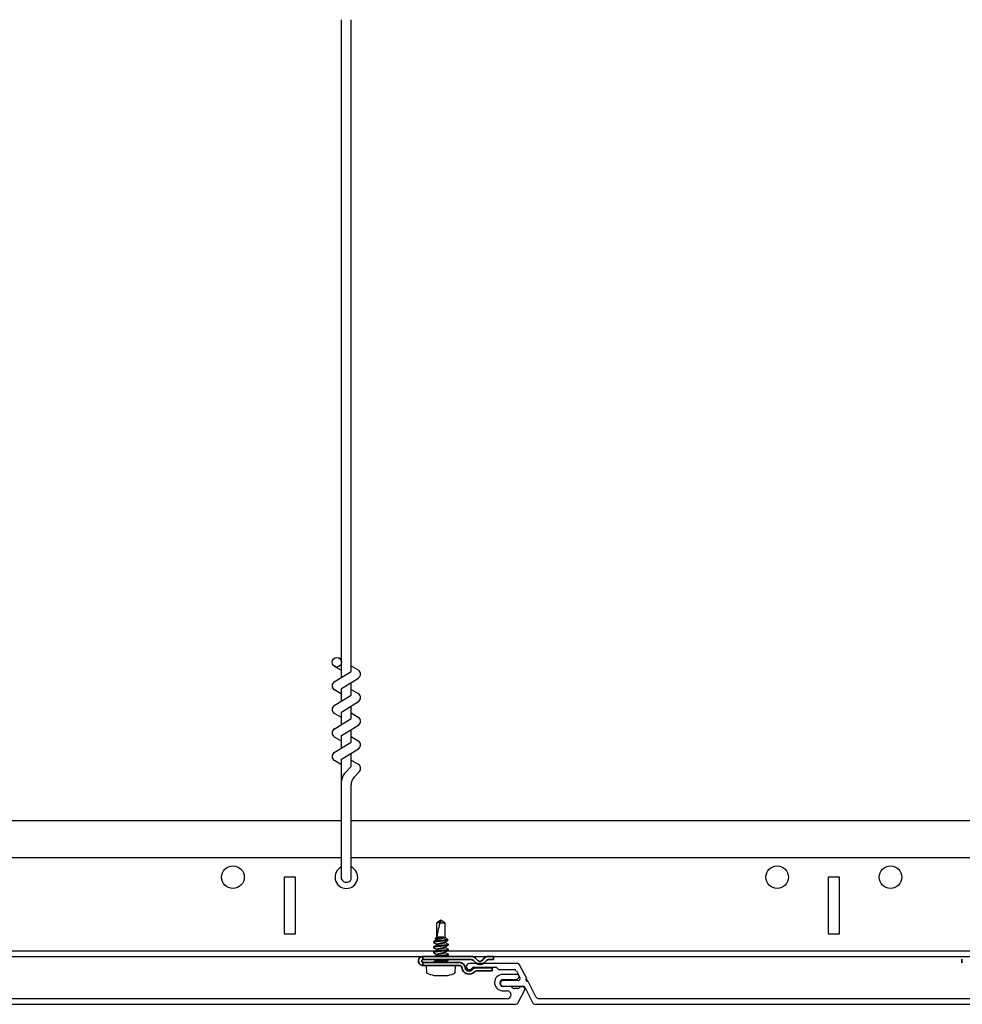
# Model space of a CAD drawing. Units: inches. Extents: x 166 to 2463, y 181 to 647.
# Drawn here: x 1248 to 1258, y 566 to 577 of the extents above; entities that cross this region are included whole.
import ezdxf

# ---------------------------------------------------------------- set-up
doc = ezdxf.new("R2010")
doc.units = ezdxf.units.IN
doc.header["$MEASUREMENT"] = 0
doc.layers.add('Z-WALL', color=3, linetype='Continuous', lineweight=30)
doc.layers.add('Z_DIE', color=4, linetype='Continuous', lineweight=35)
doc.layers.add('Z_DIMS', color=6, linetype='Continuous')
doc.layers.add('Z_PROFILE', color=4, linetype='Continuous')

# ---------------------------------------------------------------- blocks, each defined once
blk = doc.blocks.new('6 V-GROOVE')
at = {"layer": 'Z_PROFILE'}
for p, q in [((0.268, 0), (-0.268, 0)), ((-0.268, -0.065), (-0.253, -0.065)), ((-0.246, -0.062), (-0.226, -0.043)), ((-0.219, -0.04), (0.028, -0.04)), ((0.035, -0.043), (0.054, -0.062)), ((0.061, -0.065), (0.231, -0.065)), ((0.253, -0.078), (0.291, -0.154)), ((0.367, -0.165), (0.289, -0.013)), ((0.27, -0.188), (0.108, -0.188)), ((0.356, -0.181), (0.367, -0.165)), ((0.375, -0.182), (0.356, -0.181)), ((0.365, -0.198), (0.375, -0.182)), ((0.384, -0.199), (0.365, -0.198)), ((0.469, -0.366), (0.384, -0.199)), ((6.251, -0.119), (6.096, -0.119)), ((6.102, -0.176), (6.164, -0.176)), ((6.164, -0.176), (6.253, -0.171)), ((0.107, -0.248), (0.325, -0.248)), ((0.346, -0.261), (0.435, -0.436)), ((6.092, -0.299), (6.147, -0.301)), ((6.149, -0.253), (6.102, -0.253)), ((6.186, -0.254), (6.149, -0.253)), ((6.209, -0.27), (6.199, -0.26)), ((6.259, -0.276), (6.223, -0.276)), ((6.265, -0.436), (6.339, -0.29)), ((6.281, -0.262), (6.273, -0.27)), ((6.318, -0.256), (6.295, -0.256)), ((6.146, -0.387), (0.504, -0.387)), ((0.456, -0.449), (6.243, -0.449))]:
    blk.add_line(p, q, dxfattribs=at)
for centre, radius, start, end in [((-0.268, -0.032), 0.0325, 90, 270), ((0.268, -0.024), 0.0236, 27, 90), ((-0.253, -0.055), 0.00985, 270, 315), ((-0.219, -0.05), 0.00985, 90, 135), ((0.028, -0.05), 0.00985, 45, 90), ((0.061, -0.055), 0.00985, 225, 270), ((0.231, -0.089), 0.0236, 27, 90), ((0.107, -0.218), 0.0299, 89.3517, 269.3517), ((0.27, -0.164), 0.0236, 270.0015, 27), ((6.096, -0.209), 0.0899, 90, 267.3332), ((6.102, -0.214), 0.0384, 90, 270), ((6.251, -0.145), 0.0262, 274.3056, 90), ((0.325, -0.271), 0.0236, 27, 90), ((6.145, -0.344), 0.0431, 270.7218, 87.9998), ((6.185, -0.274), 0.0197, 45, 87.3954), ((6.223, -0.256), 0.0197, 225, 270), ((6.259, -0.256), 0.0197, 270, 315), ((6.295, -0.276), 0.0197, 90, 135), ((6.318, -0.28), 0.0236, 333, 90), ((0.504, -0.348), 0.0394, 207, 270), ((0.456, -0.425), 0.0236, 207, 270), ((6.243, -0.425), 0.0236, 270, 333)]:
    blk.add_arc(centre, radius, start, end, dxfattribs=at)

msp = doc.modelspace()

# ---------------------------------------------------------------- linework, layer by layer
at = {"layer": 'Z-WALL'}
for p, q in [((1251.57, 569.762), (1251.57, 577.019)), ((1251.675, 569.828), (1251.675, 577.019)), ((1251.57, 569.837), (1251.492, 569.883)), ((1251.57, 569.957), (1251.546, 569.972)), ((1251.675, 569.889), (1251.754, 569.844)), ((1251.489, 569.712), (1251.675, 569.828)), ((1251.57, 569.639), (1251.755, 569.754)), ((1251.675, 569.567), (1251.675, 569.704)), ((1251.489, 569.451), (1251.675, 569.567)), ((1251.57, 569.577), (1251.492, 569.623)), ((1251.57, 569.502), (1251.57, 569.639)), ((1251.675, 569.629), (1251.754, 569.584)), ((1251.57, 569.379), (1251.755, 569.494)), ((1251.675, 569.307), (1251.675, 569.444)), ((1251.57, 569.317), (1251.492, 569.363)), ((1251.57, 569.242), (1251.57, 569.379)), ((1251.675, 569.369), (1251.754, 569.323)), ((1251.489, 569.191), (1251.675, 569.307)), ((1251.57, 569.119), (1251.755, 569.234)), ((1251.57, 568.982), (1251.57, 569.119)), ((1251.675, 569.047), (1251.675, 569.184)), ((1251.675, 569.109), (1251.754, 569.063)), ((1251.489, 568.931), (1251.675, 569.047)), ((1251.57, 569.057), (1251.492, 569.103)), ((1251.57, 568.859), (1251.755, 568.974)), ((1251.675, 568.778), (1251.675, 568.924)), ((1251.57, 568.797), (1251.492, 568.843)), ((1251.57, 567.535), (1251.57, 568.859)), ((1251.675, 568.849), (1251.754, 568.803)), ((1251.603, 568.701), (1251.675, 568.778)), ((1251.708, 568.66), (1251.766, 568.723)), ((1251.675, 567.535), (1251.675, 568.575)), ((1226.524, 568.182), (1251.57, 568.182)), ((1251.675, 568.182), (1267.709, 568.182)), ((1245.394, 567.775), (1251.57, 567.775)), ((1251.675, 567.775), (1267.709, 567.775)), ((1245.806, 566.744), (1267.709, 566.744)), ((1245.806, 566.681), (1267.709, 566.681))]:
    msp.add_line(p, q, dxfattribs=at)
for points in [[(1250.935, 566.931), (1251.06, 566.931), (1251.06, 567.557), (1250.935, 567.557)], [(1256.937, 566.931), (1257.062, 566.931), (1257.062, 567.557), (1256.937, 567.557)]]:
    msp.add_lwpolyline(points, close=True, dxfattribs=at)
for centre, radius in [((1251.518, 569.928), 0.0523), ((1250.372, 567.557), 0.125), ((1256.375, 567.557), 0.125), ((1257.625, 567.557), 0.125)]:
    msp.add_circle(centre, radius, dxfattribs=at)
for centre, radius, start, end in [((1251.727, 569.798), 0.0523, 301.8686, 59.795), ((1251.518, 569.668), 0.0523, 119.4625, 239.795), ((1251.727, 569.538), 0.0523, 301.8686, 59.795), ((1251.518, 569.408), 0.0523, 119.4625, 239.795), ((1251.727, 569.278), 0.0523, 301.8686, 59.795), ((1251.518, 569.148), 0.0523, 119.4625, 239.795), ((1251.727, 569.018), 0.0523, 301.8686, 59.795), ((1251.518, 568.888), 0.0523, 119.4625, 239.795), ((1251.727, 568.758), 0.0523, 317.3033, 59.795), ((1251.695, 568.616), 0.125, 137.3033, 180), ((1251.8, 568.575), 0.125, 137.3033, 180), ((1251.623, 567.557), 0.125, 114.7336, 65.2664), ((1251.623, 567.557), 0.0565, 202.2009, 337.7991)]:
    msp.add_arc(centre, radius, start, end, dxfattribs=at)
at = {"layer": 'Z_DIE'}
for p, q in [((1252.468, 566.681), (1252.468, 566.647)), ((1252.468, 566.681), (1253.002, 566.681)), ((1253.001, 566.647), (1252.468, 566.647)), ((1252.468, 566.617), (1252.865, 566.617)), ((1252.468, 566.617), (1252.468, 566.582)), ((1253.05, 566.611), (1253.026, 566.636)), ((1253.048, 566.663), (1253.075, 566.635)), ((1253.117, 566.635), (1253.144, 566.663)), ((1253.167, 566.636), (1253.142, 566.611)), ((1253.19, 566.681), (1253.246, 566.681)), ((1253.246, 566.647), (1253.192, 566.647)), ((1253.246, 566.681), (1253.246, 566.647)), ((1252.865, 566.582), (1252.468, 566.582)), ((1253.057, 566.558), (1253.233, 566.558)), ((1253.233, 566.524), (1253.062, 566.524)), ((1253.233, 566.558), (1253.233, 566.524))]:
    msp.add_line(p, q, dxfattribs=at)
for centre, radius, start, end in [((1252.468, 566.632), 0.0496, 154.2704, 205.7296), ((1252.468, 566.632), 0.0496, 90.007, 154.2634), ((1252.468, 566.632), 0.0496, 205.7342, 269.9953), ((1252.468, 566.632), 0.0147, 90, 270), ((1252.865, 566.548), 0.0695, 8.9051, 90), ((1253.001, 566.612), 0.0347, 44.3704, 90), ((1253.002, 566.617), 0.0645, 45, 90), ((1253.096, 566.657), 0.0648, 225.1268, 314.8732), ((1253.096, 566.658), 0.0307, 226.9475, 313.0514), ((1253.19, 566.617), 0.0645, 90, 135), ((1253.192, 566.612), 0.0347, 90, 134.8732), ((1258.462, 566.632), 0.0496, 154.2704, 205.7296), ((1252.865, 566.548), 0.0347, 8.9051, 90), ((1252.977, 566.565), 0.0791, 188.9051, 318.0798), ((1252.977, 566.565), 0.0443, 188.9051, 318.0798), ((1253.062, 566.489), 0.0695, 103.9769, 138.0798), ((1253.062, 566.489), 0.0347, 90, 138.0798), ((1253.057, 566.509), 0.0496, 90, 103.9769)]:
    msp.add_arc(centre, radius, start, end, dxfattribs=at)
at = {"layer": 'Z_PROFILE'}
for p, q in [((1252.666, 567.083), (1252.619, 567.049)), ((1252.621, 567.049), (1252.619, 567.049)), ((1252.619, 567.049), (1252.619, 566.895)), ((1252.621, 566.9), (1252.621, 567.049)), ((1252.713, 567.049), (1252.653, 567.049)), ((1252.713, 567.049), (1252.666, 567.083)), ((1252.713, 566.891), (1252.713, 567.049)), ((1252.584, 566.843), (1252.584, 566.836)), ((1252.619, 566.895), (1252.604, 566.88)), ((1252.604, 566.88), (1252.619, 566.871)), ((1252.605, 566.878), (1252.619, 566.87)), ((1252.697, 566.895), (1252.619, 566.895)), ((1252.619, 566.871), (1252.619, 566.864)), ((1252.697, 566.891), (1252.688, 566.891)), ((1252.697, 566.895), (1252.697, 566.891)), ((1252.715, 566.891), (1252.713, 566.892)), ((1252.713, 566.835), (1252.713, 566.842)), ((1252.746, 566.863), (1252.723, 566.885)), ((1252.584, 566.787), (1252.584, 566.78)), ((1252.584, 566.732), (1252.584, 566.725)), ((1252.619, 566.816), (1252.619, 566.809)), ((1252.619, 566.76), (1252.619, 566.753)), ((1252.713, 566.78), (1252.713, 566.787)), ((1252.713, 566.724), (1252.713, 566.731)), ((1252.748, 566.808), (1252.748, 566.815)), ((1252.748, 566.752), (1252.748, 566.759)), ((1252.584, 566.621), (1252.584, 566.617)), ((1252.619, 566.705), (1252.619, 566.698)), ((1252.619, 566.647), (1252.619, 566.642)), ((1252.713, 566.617), (1252.713, 566.62)), ((1252.748, 566.697), (1252.748, 566.704)), ((1252.748, 566.641), (1252.748, 566.647)), ((1252.505, 566.574), (1252.508, 566.51)), ((1252.513, 566.582), (1252.819, 566.582)), ((1252.824, 566.51), (1252.827, 566.574)), ((1252.616, 566.47), (1252.616, 566.472)), ((1252.716, 566.472), (1252.717, 566.47))]:
    msp.add_line(p, q, dxfattribs=at)
for centre, radius, start, end in [((1252.513, 566.574), 0.008, 90, 183), ((1252.528, 566.511), 0.02, 183, 250.2171), ((1252.804, 566.511), 0.02, 289.7829, 357), ((1252.819, 566.574), 0.008, 357, 90), ((1252.666, 566.894), 0.427, 250.2171, 263.2203), ((1252.666, 566.899), 0.428, 264.6056, 275.3944), ((1252.666, 566.894), 0.427, 276.7797, 289.7829)]:
    msp.add_arc(centre, radius, start, end, dxfattribs=at)
msp.add_ellipse((1252.666, 567.071), major_axis=(0.047, 0.196), ratio=0.040743, start_param=1.692637, end_param=2.648181, dxfattribs=at)
for points, knots in [([(1252.621, 567.049), (1252.628, 567.054), (1252.635, 567.058), (1252.645, 567.064), (1252.649, 567.066), (1252.656, 567.07), (1252.66, 567.071), (1252.664, 567.072)], [0, 0, 0, 0, 0.5, 0.5, 0.75, 0.75, 1, 1, 1, 1]), ([(1252.742, 566.86), (1252.74, 566.86), (1252.737, 566.859), (1252.731, 566.858), (1252.724, 566.857), (1252.715, 566.855), (1252.704, 566.854), (1252.692, 566.853), (1252.679, 566.851), (1252.666, 566.85), (1252.653, 566.848), (1252.641, 566.847), (1252.629, 566.846), (1252.618, 566.844), (1252.608, 566.843), (1252.6, 566.841), (1252.593, 566.84), (1252.588, 566.839), (1252.585, 566.837), (1252.584, 566.836), (1252.585, 566.835), (1252.587, 566.834), (1252.587, 566.833)], [0, 0, 0, 0, 0.0428391, 0.0852886, 0.1270071, 0.1784774, 0.2309372, 0.2837355, 0.3361952, 0.3876656, 0.4391359, 0.4915956, 0.5443939, 0.5968537, 0.648324, 0.6997943, 0.7522541, 0.8050524, 0.8575121, 0.9089825, 0.9604528, 1, 1, 1, 1]), ([(1252.697, 566.86), (1252.693, 566.86), (1252.687, 566.859), (1252.677, 566.858), (1252.665, 566.857), (1252.653, 566.855), (1252.641, 566.854), (1252.629, 566.853), (1252.618, 566.851), (1252.608, 566.85), (1252.6, 566.848), (1252.593, 566.847), (1252.588, 566.846), (1252.585, 566.844), (1252.584, 566.843), (1252.584, 566.843), (1252.584, 566.843)], [0, 0, 0, 0, 0.066071, 0.131541, 0.195884, 0.275267, 0.356176, 0.437607, 0.518516, 0.597899, 0.677282, 0.758192, 0.839623, 0.920532, 0.999915, 1, 1, 1, 1]), ([(1252.621, 566.866), (1252.616, 566.863), (1252.604, 566.855), (1252.592, 566.848), (1252.586, 566.844)], [0, 0, 0, 0, 0.438038, 1, 1, 1, 1]), ([(1252.587, 566.833), (1252.593, 566.83), (1252.604, 566.824), (1252.614, 566.817), (1252.619, 566.814)], [0, 0, 0, 0, 0.545207, 1, 1, 1, 1]), ([(1252.604, 566.88), (1252.604, 566.88), (1252.605, 566.88), (1252.607, 566.88), (1252.609, 566.881), (1252.614, 566.882), (1252.617, 566.882), (1252.624, 566.883), (1252.628, 566.884), (1252.641, 566.885), (1252.651, 566.887), (1252.67, 566.889), (1252.68, 566.89), (1252.688, 566.891)], [0, 0, 0, 0, 0.125, 0.125, 0.25, 0.25, 0.375, 0.375, 0.5, 0.5, 0.75, 0.75, 1, 1, 1, 1]), ([(1252.606, 566.878), (1252.605, 566.878), (1252.604, 566.879), (1252.604, 566.879), (1252.604, 566.88), (1252.604, 566.88)], [0, 0, 0, 0, 0.149101, 0.70863, 1, 1, 1, 1]), ([(1252.697, 566.891), (1252.693, 566.891), (1252.689, 566.89), (1252.681, 566.888), (1252.677, 566.888), (1252.664, 566.885), (1252.654, 566.883), (1252.638, 566.878), (1252.631, 566.876), (1252.624, 566.873), (1252.622, 566.873), (1252.62, 566.872), (1252.619, 566.871), (1252.619, 566.871)], [0, 0, 0, 0, 0.125, 0.125, 0.25, 0.25, 0.5, 0.5, 0.75, 0.75, 0.875, 0.875, 1, 1, 1, 1]), ([(1252.619, 566.816), (1252.619, 566.816), (1252.619, 566.817), (1252.622, 566.819), (1252.627, 566.821), (1252.633, 566.823), (1252.64, 566.824), (1252.648, 566.826), (1252.657, 566.828), (1252.666, 566.83), (1252.675, 566.831), (1252.684, 566.833), (1252.693, 566.835), (1252.7, 566.837), (1252.706, 566.838), (1252.709, 566.84), (1252.71, 566.841), (1252.711, 566.841)], [0, 0, 0, 0, 0.068755, 0.138951, 0.209147, 0.277903, 0.346658, 0.416854, 0.48705, 0.555805, 0.62456, 0.694757, 0.764953, 0.833708, 0.902463, 0.972659, 1, 1, 1, 1]), ([(1252.713, 566.891), (1252.713, 566.89), (1252.713, 566.889), (1252.71, 566.887), (1252.706, 566.885), (1252.7, 566.884), (1252.693, 566.882), (1252.684, 566.88), (1252.675, 566.879), (1252.666, 566.877), (1252.657, 566.875), (1252.648, 566.873), (1252.64, 566.872), (1252.633, 566.87), (1252.627, 566.868), (1252.623, 566.867), (1252.622, 566.866), (1252.622, 566.866)], [0, 0, 0, 0, 0.068833, 0.139108, 0.209384, 0.278217, 0.347049, 0.417325, 0.4876, 0.556433, 0.625266, 0.695542, 0.765817, 0.83465, 0.903483, 0.973758, 1, 1, 1, 1]), ([(1252.713, 566.835), (1252.713, 566.835), (1252.713, 566.833), (1252.71, 566.832), (1252.706, 566.83), (1252.7, 566.828), (1252.693, 566.827), (1252.684, 566.825), (1252.675, 566.823), (1252.666, 566.821), (1252.657, 566.82), (1252.648, 566.818), (1252.64, 566.816), (1252.633, 566.814), (1252.627, 566.813), (1252.623, 566.811), (1252.622, 566.81), (1252.622, 566.81)], [0, 0, 0, 0, 0.068833, 0.139108, 0.209384, 0.278217, 0.347049, 0.417325, 0.4876, 0.556433, 0.625266, 0.695542, 0.765817, 0.83465, 0.903483, 0.973758, 1, 1, 1, 1]), ([(1252.715, 566.891), (1252.716, 566.89), (1252.719, 566.888), (1252.723, 566.885), (1252.725, 566.883), (1252.727, 566.88), (1252.727, 566.876), (1252.725, 566.873), (1252.721, 566.87), (1252.716, 566.867), (1252.71, 566.865), (1252.703, 566.862), (1252.699, 566.861), (1252.697, 566.86)], [0, 0, 0, 0, 0.075515, 0.156867, 0.240279, 0.330193, 0.422002, 0.526777, 0.634571, 0.739642, 0.846971, 0.923114, 1, 1, 1, 1]), ([(1252.697, 566.86), (1252.707, 566.86), (1252.716, 566.86), (1252.727, 566.86), (1252.731, 566.86), (1252.737, 566.86), (1252.74, 566.86), (1252.742, 566.86)], [0, 0, 0, 0, 0.5, 0.5, 0.75, 0.75, 1, 1, 1, 1]), ([(1252.711, 566.841), (1252.715, 566.843), (1252.721, 566.847), (1252.731, 566.853), (1252.739, 566.857), (1252.743, 566.86), (1252.745, 566.861)], [0, 0, 0, 0, 0.309411, 0.586955, 0.831699, 1, 1, 1, 1]), ([(1252.746, 566.817), (1252.74, 566.821), (1252.729, 566.827), (1252.718, 566.834), (1252.713, 566.837)], [0, 0, 0, 0, 0.60304, 1, 1, 1, 1]), ([(1252.742, 566.86), (1252.743, 566.86), (1252.745, 566.861), (1252.747, 566.862), (1252.746, 566.862), (1252.746, 566.862)], [0, 0, 0, 0, 0.417069, 0.846233, 1, 1, 1, 1]), ([(1252.746, 566.817), (1252.747, 566.817), (1252.748, 566.816), (1252.748, 566.815), (1252.748, 566.814), (1252.745, 566.812), (1252.74, 566.811), (1252.733, 566.809), (1252.725, 566.808), (1252.716, 566.807), (1252.707, 566.806), (1252.697, 566.805), (1252.687, 566.803), (1252.677, 566.802), (1252.665, 566.801), (1252.653, 566.8), (1252.641, 566.798), (1252.629, 566.797), (1252.618, 566.796), (1252.608, 566.794), (1252.6, 566.793), (1252.593, 566.791), (1252.588, 566.79), (1252.585, 566.789), (1252.584, 566.788), (1252.584, 566.787), (1252.584, 566.787)], [0, 0, 0, 0, 0.016074, 0.062355, 0.108637, 0.155808, 0.203283, 0.250454, 0.296736, 0.336229, 0.376432, 0.416986, 0.455506, 0.493676, 0.531189, 0.57747, 0.624642, 0.672117, 0.719288, 0.76557, 0.811851, 0.859022, 0.906498, 0.953669, 0.99995, 1, 1, 1, 1]), ([(1252.748, 566.808), (1252.748, 566.808), (1252.748, 566.807), (1252.745, 566.806), (1252.742, 566.805), (1252.737, 566.803), (1252.731, 566.802), (1252.724, 566.801), (1252.715, 566.8), (1252.704, 566.798), (1252.692, 566.797), (1252.679, 566.796), (1252.666, 566.794), (1252.653, 566.793), (1252.641, 566.791), (1252.629, 566.79), (1252.618, 566.789), (1252.608, 566.787), (1252.6, 566.786), (1252.593, 566.784), (1252.588, 566.783), (1252.585, 566.782), (1252.584, 566.78), (1252.585, 566.779), (1252.587, 566.778), (1252.587, 566.778)], [0, 0, 0, 0, 0.037652, 0.077133, 0.116959, 0.154787, 0.192272, 0.229111, 0.274562, 0.320886, 0.367509, 0.413833, 0.459283, 0.504734, 0.551058, 0.597681, 0.644005, 0.689456, 0.734906, 0.78123, 0.827853, 0.874177, 0.919628, 0.965078, 1, 1, 1, 1]), ([(1252.746, 566.761), (1252.747, 566.761), (1252.748, 566.76), (1252.748, 566.759), (1252.748, 566.758), (1252.745, 566.757), (1252.74, 566.755), (1252.733, 566.754), (1252.725, 566.753), (1252.716, 566.751), (1252.707, 566.75), (1252.697, 566.749), (1252.687, 566.748), (1252.677, 566.747), (1252.665, 566.745), (1252.653, 566.744), (1252.641, 566.743), (1252.629, 566.741), (1252.618, 566.74), (1252.608, 566.739), (1252.6, 566.737), (1252.593, 566.736), (1252.588, 566.734), (1252.585, 566.733), (1252.584, 566.732), (1252.584, 566.732), (1252.584, 566.732)], [0, 0, 0, 0, 0.016074, 0.062355, 0.108637, 0.155808, 0.203283, 0.250454, 0.296736, 0.336229, 0.376432, 0.416986, 0.455506, 0.493676, 0.531189, 0.57747, 0.624642, 0.672117, 0.719288, 0.76557, 0.811851, 0.859022, 0.906498, 0.953669, 0.99995, 1, 1, 1, 1]), ([(1252.748, 566.752), (1252.748, 566.752), (1252.748, 566.751), (1252.745, 566.75), (1252.742, 566.749), (1252.737, 566.748), (1252.731, 566.747), (1252.724, 566.745), (1252.715, 566.744), (1252.704, 566.743), (1252.692, 566.741), (1252.679, 566.74), (1252.666, 566.739), (1252.653, 566.737), (1252.641, 566.736), (1252.629, 566.734), (1252.618, 566.733), (1252.608, 566.732), (1252.6, 566.73), (1252.593, 566.729), (1252.588, 566.727), (1252.585, 566.726), (1252.584, 566.725), (1252.585, 566.724), (1252.587, 566.723), (1252.587, 566.722)], [0, 0, 0, 0, 0.037652, 0.077133, 0.116959, 0.154787, 0.192272, 0.229111, 0.274562, 0.320886, 0.367509, 0.413833, 0.459283, 0.504734, 0.551058, 0.597681, 0.644005, 0.689456, 0.734906, 0.78123, 0.827853, 0.874177, 0.919628, 0.965078, 1, 1, 1, 1]), ([(1252.621, 566.81), (1252.616, 566.807), (1252.604, 566.8), (1252.592, 566.793), (1252.586, 566.789)], [0, 0, 0, 0, 0.438038, 1, 1, 1, 1]), ([(1252.621, 566.755), (1252.616, 566.751), (1252.604, 566.744), (1252.592, 566.737), (1252.586, 566.733)], [0, 0, 0, 0, 0.438038, 1, 1, 1, 1]), ([(1252.587, 566.778), (1252.593, 566.774), (1252.604, 566.768), (1252.614, 566.762), (1252.619, 566.759)], [0, 0, 0, 0, 0.545207, 1, 1, 1, 1]), ([(1252.587, 566.722), (1252.593, 566.719), (1252.604, 566.713), (1252.614, 566.706), (1252.619, 566.703)], [0, 0, 0, 0, 0.5452068, 1, 1, 1, 1]), ([(1252.619, 566.76), (1252.619, 566.761), (1252.619, 566.762), (1252.622, 566.764), (1252.627, 566.765), (1252.633, 566.767), (1252.64, 566.769), (1252.648, 566.771), (1252.657, 566.772), (1252.666, 566.774), (1252.675, 566.776), (1252.684, 566.778), (1252.693, 566.779), (1252.7, 566.781), (1252.706, 566.783), (1252.709, 566.784), (1252.71, 566.785), (1252.711, 566.785)], [0, 0, 0, 0, 0.068755, 0.138951, 0.209147, 0.277903, 0.346658, 0.416854, 0.48705, 0.555805, 0.62456, 0.694757, 0.764953, 0.833708, 0.902463, 0.972659, 1, 1, 1, 1]), ([(1252.619, 566.705), (1252.619, 566.705), (1252.619, 566.706), (1252.622, 566.708), (1252.627, 566.71), (1252.633, 566.712), (1252.64, 566.713), (1252.648, 566.715), (1252.657, 566.717), (1252.666, 566.719), (1252.675, 566.72), (1252.684, 566.722), (1252.693, 566.724), (1252.7, 566.725), (1252.706, 566.727), (1252.709, 566.729), (1252.71, 566.729), (1252.711, 566.73)], [0, 0, 0, 0, 0.068755, 0.138951, 0.209147, 0.277903, 0.346658, 0.416854, 0.48705, 0.555805, 0.62456, 0.694757, 0.764953, 0.833708, 0.902463, 0.972659, 1, 1, 1, 1]), ([(1252.713, 566.78), (1252.713, 566.779), (1252.713, 566.778), (1252.71, 566.776), (1252.706, 566.774), (1252.7, 566.773), (1252.693, 566.771), (1252.684, 566.769), (1252.675, 566.767), (1252.666, 566.766), (1252.657, 566.764), (1252.648, 566.762), (1252.64, 566.76), (1252.633, 566.759), (1252.627, 566.757), (1252.623, 566.756), (1252.622, 566.755), (1252.622, 566.755)], [0, 0, 0, 0, 0.0688329, 0.1391083, 0.2093837, 0.2782166, 0.3470495, 0.4173249, 0.4876004, 0.5564332, 0.6252661, 0.6955415, 0.765817, 0.8346498, 0.9034827, 0.9737581, 1, 1, 1, 1]), ([(1252.713, 566.724), (1252.713, 566.723), (1252.713, 566.722), (1252.71, 566.721), (1252.706, 566.719), (1252.7, 566.717), (1252.693, 566.715), (1252.684, 566.714), (1252.675, 566.712), (1252.666, 566.71), (1252.657, 566.708), (1252.648, 566.707), (1252.64, 566.705), (1252.633, 566.703), (1252.627, 566.701), (1252.623, 566.7), (1252.622, 566.699), (1252.622, 566.699)], [0, 0, 0, 0, 0.068833, 0.139108, 0.209384, 0.278217, 0.347049, 0.417325, 0.4876, 0.556433, 0.625266, 0.695542, 0.765817, 0.83465, 0.903483, 0.973758, 1, 1, 1, 1]), ([(1252.711, 566.785), (1252.715, 566.787), (1252.721, 566.791), (1252.731, 566.797), (1252.739, 566.802), (1252.744, 566.805), (1252.747, 566.807)], [0, 0, 0, 0, 0.29671, 0.562862, 0.79756, 1, 1, 1, 1]), ([(1252.711, 566.73), (1252.715, 566.732), (1252.721, 566.736), (1252.731, 566.741), (1252.739, 566.746), (1252.744, 566.75), (1252.747, 566.751)], [0, 0, 0, 0, 0.29671, 0.562862, 0.79756, 1, 1, 1, 1]), ([(1252.746, 566.761), (1252.74, 566.765), (1252.729, 566.772), (1252.718, 566.778), (1252.713, 566.781)], [0, 0, 0, 0, 0.60304, 1, 1, 1, 1]), ([(1252.746, 566.706), (1252.74, 566.71), (1252.729, 566.716), (1252.718, 566.723), (1252.713, 566.725)], [0, 0, 0, 0, 0.60304, 1, 1, 1, 1]), ([(1252.747, 566.647), (1252.746, 566.646), (1252.744, 566.645), (1252.74, 566.644), (1252.733, 566.643), (1252.725, 566.641), (1252.716, 566.64), (1252.707, 566.639), (1252.697, 566.638), (1252.687, 566.637), (1252.677, 566.635), (1252.665, 566.634), (1252.653, 566.633), (1252.641, 566.632), (1252.629, 566.63), (1252.618, 566.629), (1252.608, 566.627), (1252.6, 566.626), (1252.593, 566.625), (1252.588, 566.623), (1252.585, 566.622), (1252.584, 566.621), (1252.584, 566.621), (1252.584, 566.621)], [0.1206821, 0.1206821, 0.1206821, 0.1206821, 0.1558077, 0.2032832, 0.2504544, 0.2967358, 0.3362287, 0.3764319, 0.4169859, 0.4555063, 0.4936763, 0.531189, 0.5774705, 0.6246416, 0.6721171, 0.7192883, 0.7655697, 0.8118511, 0.8590223, 0.9064978, 0.9536689, 0.9999504, 1, 1, 1, 1]), ([(1252.621, 566.643), (1252.616, 566.64), (1252.604, 566.633), (1252.592, 566.626), (1252.586, 566.622)], [0, 0, 0, 0, 0.438038, 1, 1, 1, 1]), ([(1252.748, 566.641), (1252.748, 566.641), (1252.748, 566.64), (1252.745, 566.639), (1252.742, 566.638), (1252.737, 566.637), (1252.731, 566.635), (1252.724, 566.634), (1252.715, 566.633), (1252.704, 566.632), (1252.692, 566.63), (1252.679, 566.629), (1252.666, 566.627), (1252.653, 566.626), (1252.641, 566.625), (1252.629, 566.623), (1252.618, 566.622), (1252.608, 566.621), (1252.6, 566.619), (1252.594, 566.618), (1252.591, 566.617), (1252.591, 566.617)], [0, 0, 0, 0, 0.0376516, 0.0771329, 0.1169587, 0.1547874, 0.1922721, 0.2291112, 0.2745617, 0.3208858, 0.3675089, 0.413833, 0.4592834, 0.5047338, 0.551058, 0.597681, 0.6440052, 0.6894556, 0.734906, 0.7812301, 0.8022604, 0.8022604, 0.8022604, 0.8022604]), ([(1252.621, 566.699), (1252.616, 566.696), (1252.606, 566.69), (1252.596, 566.684), (1252.592, 566.681)], [0, 0, 0, 0, 0.438038, 0.8238651, 0.8238651, 0.8238651, 0.8238651]), ([(1252.746, 566.706), (1252.747, 566.706), (1252.748, 566.705), (1252.748, 566.704), (1252.748, 566.703), (1252.745, 566.701), (1252.74, 566.7), (1252.733, 566.698), (1252.725, 566.697), (1252.716, 566.696), (1252.707, 566.695), (1252.697, 566.693), (1252.687, 566.692), (1252.677, 566.691), (1252.665, 566.69), (1252.653, 566.689), (1252.641, 566.687), (1252.629, 566.686), (1252.618, 566.684), (1252.608, 566.683), (1252.602, 566.682), (1252.599, 566.682), (1252.598, 566.681)], [0, 0, 0, 0, 0.0160737, 0.0623551, 0.1086366, 0.1558077, 0.2032832, 0.2504544, 0.2967358, 0.3362287, 0.3764319, 0.4169859, 0.4555063, 0.4936763, 0.531189, 0.5774705, 0.6246416, 0.6721171, 0.7192883, 0.7655697, 0.8118511, 0.8215289, 0.8215289, 0.8215289, 0.8215289]), ([(1252.629, 566.647), (1252.628, 566.646), (1252.626, 566.646), (1252.623, 566.644), (1252.622, 566.644), (1252.622, 566.643)], [0.874151, 0.874151, 0.874151, 0.874151, 0.9034827, 0.9737581, 1, 1, 1, 1]), ([(1252.748, 566.697), (1252.748, 566.697), (1252.748, 566.696), (1252.745, 566.695), (1252.742, 566.693), (1252.737, 566.692), (1252.731, 566.691), (1252.724, 566.69), (1252.715, 566.689), (1252.704, 566.687), (1252.692, 566.686), (1252.679, 566.684), (1252.666, 566.683), (1252.657, 566.682), (1252.652, 566.682), (1252.651, 566.681)], [0, 0, 0, 0, 0.0376516, 0.0771329, 0.1169587, 0.1547874, 0.1922721, 0.2291112, 0.2745617, 0.3208858, 0.3675089, 0.413833, 0.4592834, 0.5047338, 0.5142383, 0.5142383, 0.5142383, 0.5142383]), ([(1252.708, 566.617), (1252.709, 566.617), (1252.71, 566.618), (1252.71, 566.618), (1252.711, 566.618)], [0.94676002, 0.94676002, 0.94676002, 0.94676002, 0.97265928, 1, 1, 1, 1]), ([(1252.711, 566.618), (1252.715, 566.621), (1252.721, 566.625), (1252.731, 566.63), (1252.739, 566.635), (1252.744, 566.638), (1252.747, 566.64)], [0, 0, 0, 0, 0.29671, 0.562862, 0.79756, 1, 1, 1, 1]), ([(1252.723, 566.681), (1252.726, 566.683), (1252.731, 566.686), (1252.739, 566.691), (1252.744, 566.694), (1252.747, 566.695)], [0.3430106, 0.3430106, 0.3430106, 0.3430106, 0.5628619, 0.7975597, 1, 1, 1, 1]), ([(1252.616, 566.472), (1252.616, 566.472), (1252.617, 566.473), (1252.621, 566.473), (1252.623, 566.472), (1252.626, 566.472)], [0, 0, 0, 0, 0.5, 0.5, 1, 1, 1, 1]), ([(1252.706, 566.472), (1252.709, 566.472), (1252.712, 566.473), (1252.715, 566.473), (1252.716, 566.472), (1252.716, 566.472)], [0, 0, 0, 0, 0.5, 0.5, 1, 1, 1, 1])]:
    msp.add_open_spline(points, degree=3, knots=knots, dxfattribs=at)
for points in [[(1252.653, 567.049), (1252.656, 567.057), (1252.66, 567.064), (1252.664, 567.072)], [(1252.688, 566.891), (1252.691, 566.893), (1252.694, 566.894), (1252.697, 566.895)]]:
    msp.add_open_spline(points, degree=3, dxfattribs=at)

# ---------------------------------------------------------------- block references
at = {"layer": 'Z_DIMS'}
for p in [(1247.251, 566.603), (1253.245, 566.603)]:
    msp.add_blockref('6 V-GROOVE', p, dxfattribs=at)

doc.saveas('drawing.dxf')
